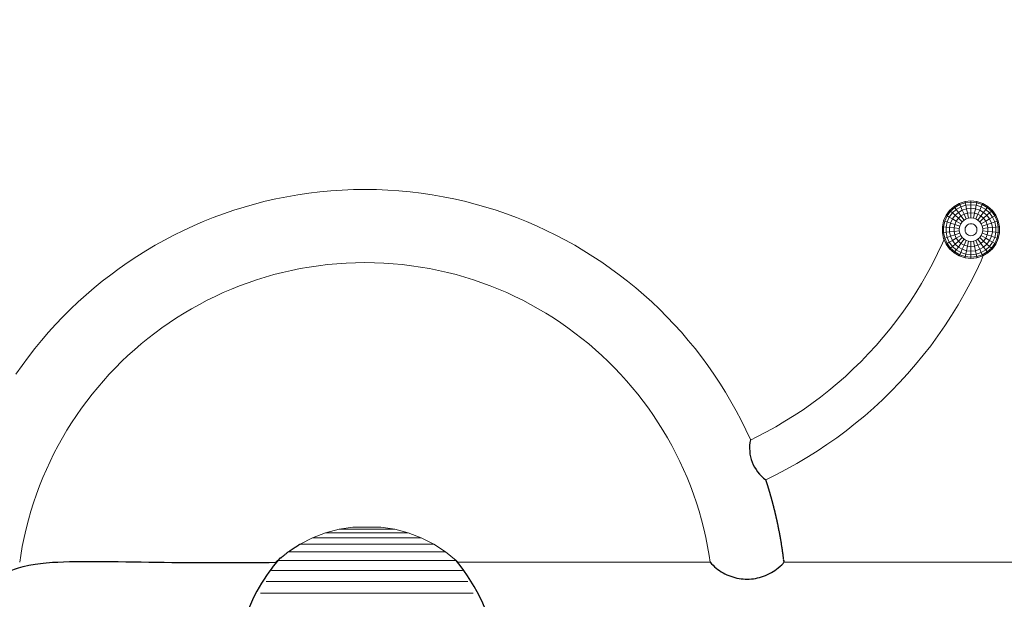
# Model space of a CAD drawing. Units: millimetres. Extents: x 216 to 6126, y -3012 to 4331.
# Drawn here: x 3447 to 4214, y 2971 to 3422 of the extents above; entities that cross this region are included whole.
import ezdxf

# ---------------------------------------------------------------- set-up
doc = ezdxf.new("R2010")
doc.units = ezdxf.units.MM
doc.layers.add('размер', color=92, linetype='Continuous', lineweight=15)
doc.styles.get("Standard").update_dxf_attribs({"font": 'txt.shx'})
doc.dimstyles.new('Размер М1.1', dxfattribs={"dimtxt": 300, "dimasz": 200, "dimexe": 1, "dimexo": 1, "dimgap": 50, "dimtad": 1, "dimdec": 0, "dimzin": 0, "dimtxsty": 'Standard', "dimcen": 2.5, "dimazin": 0, "dimtfac": 1, "dimtmove": 0, "dimatfit": 3, "dimfxl": 1, "dimtzin": 0, "dimarcsym": 0})

# ---------------------------------------------------------------- blocks, each defined once
blk = doc.blocks.new('*D13')
at = {"layer": 'Defpoints', "color": 0, "transparency": 16777216}
for p in [(1793.44, 3280.87), (3247.21, 3280.87), (3805.95, 2513.36)]:
    blk.add_point(p, dxfattribs=at)
at = {"layer": 'размер', "color": 0, "lineweight": -2, "transparency": 16777216}
for p, q in [((1793.44, 3280.87), (1793.44, 4330.87)), ((3246.21, 3280.87), (1792.44, 3280.87)), ((1793.44, 2713.36), (1793.44, 3080.87)), ((3804.95, 2513.36), (1792.44, 2513.36))]:
    blk.add_line(p, q, dxfattribs=at)
at = {"layer": 'размер', "color": 0, "transparency": 16777216}
for points in [[(1760.1, 3080.87), (1826.77, 3080.87), (1793.44, 3280.87)], [(1760.1, 2713.36), (1826.77, 2713.36), (1793.44, 2513.36)]]:
    blk.add_solid(points, dxfattribs=at)
at = {"layer": 'размер', "color": 0, "transparency": 16777216, "insert": (1593.44, 3905.87), "char_height": 300, "attachment_point": 5, "rotation": 90}
blk.add_mtext('670', dxfattribs=at)

msp = doc.modelspace()

# ---------------------------------------------------------------- linework, layer by layer
at = {"color": 0, "linetype": 'Continuous', "lineweight": 0, "extrusion": (0, 1, -2.22045e-16)}
for p, q in [((4178.09, 3272.02), (4181.12, 3273.77)), ((4181.12, 3273.77), (4182.54, 3270.58)), ((4192.57, 3280.39), (4192.57, 3280.39)), ((4197.02, 3278.94), (4197.02, 3278.94)), ((4178.09, 3272.02), (4180.14, 3269.2)), ((4180.14, 3269.2), (4182.54, 3270.58)), ((4204.55, 3273.47), (4207.3, 3269.69)), ((4196.62, 3261.33), (4197.02, 3259.45)), ((4210.17, 3260.84), (4210.17, 3256.16)), ((4169.39, 3252.48), (4172.02, 3253.33)), ((4171.04, 3248.75), (4169.39, 3252.48)), ((4171.29, 3256.75), (4174.77, 3257.12)), ((4172.02, 3253.33), (4171.29, 3256.75)), ((4172.02, 3253.33), (4175.34, 3254.41)), ((4173.44, 3250.14), (4172.02, 3253.33)), ((4175.34, 3254.41), (4174.77, 3257.12)), ((4171.04, 3248.75), (4173.44, 3250.14)), ((4193.3, 3246.42), (4190.67, 3245.56)), ((4191.4, 3242.14), (4190.67, 3245.56)), ((4194.72, 3243.22), (4191.4, 3242.14)), ((4194.72, 3243.22), (4193.3, 3246.42)), ((4200.34, 3247.31), (4197.75, 3244.97)), ((4199.37, 3242.73), (4197.75, 3244.97)), ((4202.4, 3245.46), (4199.37, 3242.73)), ((4202.4, 3245.46), (4200.34, 3247.31)), ((4204.55, 3243.52), (4201.07, 3240.39)), ((3787.15, 3000.65), (3788.44, 2999.36)), ((3788.44, 2999.36), (3984.85, 2999.36)), ((4042.31, 2999.36), (4242.56, 2999.36))]:
    msp.add_line(p, q, dxfattribs=at)
for points, elevation in [([(-3643.27, 0), (-3644.06, 0), (-3646.96, 0), (-3650.63, 0), (-3655.04, 0), (-3660.13, 0), (-3665.85, 0), (-3672.14, 0), (-3678.92, 0), (-3686.13, 0), (-3693.68, 0), (-3701.49, 0), (-3709.48, 0), (-3717.56, 0), (-3725.64, 0), (-3733.63, 0), (-3741.45, 0), (-3749, 0), (-3756.21, 0), (-3762.99, 0), (-3769.28, 0), (-3775, 0), (-3780.09, 0), (-3784.5, 0), (-3788.17, 0), (-3791.07, 0), (-3791.85, 0)], 2992.95), ([(-3639.1, 0), (-3640.7, 0), (-3644.7, 0), (-3649.49, 0), (-3655.04, 0), (-3661.26, 0), (-3668.11, 0), (-3675.49, 0), (-3683.34, 0), (-3691.56, 0), (-3700.07, 0), (-3708.77, 0), (-3717.56, 0), (-3726.36, 0), (-3735.06, 0), (-3743.56, 0), (-3751.79, 0), (-3759.63, 0), (-3767.02, 0), (-3773.86, 0), (-3780.09, 0), (-3785.63, 0), (-3790.43, 0), (-3794.43, 0), (-3796.02, 0)], 2984.49), ([(-3634.74, 0), (-3635.28, 0), (-3639.56, 0), (-3644.7, 0), (-3650.63, 0), (-3657.3, 0), (-3664.62, 0), (-3672.53, 0), (-3680.93, 0), (-3689.73, 0), (-3698.84, 0), (-3708.15, 0), (-3717.56, 0), (-3726.98, 0), (-3736.29, 0), (-3745.4, 0), (-3754.2, 0), (-3762.6, 0), (-3770.5, 0), (-3777.83, 0), (-3784.5, 0), (-3790.43, 0), (-3795.56, 0), (-3799.84, 0), (-3800.39, 0)], 2975.36)]:
    msp.add_lwpolyline(points, dxfattribs=dict(at, elevation=elevation))
at = {"color": 0, "linetype": 'Continuous', "lineweight": 0}
for points in [[(4016.29, 3094.64, 0), (4016.16, 3094.96, 0), (4012.65, 3102.56, 0), (4008.95, 3110.06, 0), (4005.07, 3117.45, 0), (4001.01, 3124.72, 0), (3996.77, 3131.88, 0), (3992.36, 3138.93, 0), (3987.77, 3145.85, 0), (3983.02, 3152.65, 0), (3978.11, 3159.32, 0), (3973.03, 3165.86, 0), (3967.79, 3172.26, 0), (3962.4, 3178.53, 0), (3956.85, 3184.66, 0), (3951.15, 3190.65, 0), (3945.31, 3196.5, 0), (3939.32, 3202.2, 0), (3933.18, 3207.74, 0), (3926.91, 3213.14, 0), (3920.51, 3218.37, 0), (3913.97, 3223.45, 0), (3907.3, 3228.37, 0), (3900.5, 3233.12, 0), (3893.58, 3237.7, 0), (3886.54, 3242.12, 0), (3879.38, 3246.35, 0), (3872.1, 3250.41, 0), (3864.71, 3254.3, 0), (3857.21, 3257.99, 0), (3849.61, 3261.5, 0), (3841.9, 3264.83, 0), (3834.1, 3267.96, 0), (3826.19, 3270.89, 0), (3818.19, 3273.63, 0), (3810.1, 3276.16, 0), (3801.91, 3278.49, 0), (3793.65, 3280.61, 0), (3785.31, 3282.52, 0), (3776.88, 3284.22, 0), (3768.38, 3285.7, 0), (3759.81, 3286.96, 0), (3751.18, 3288, 0), (3742.48, 3288.81, 0), (3733.72, 3289.4, 0), (3724.89, 3289.75, 0), (3716.02, 3289.87, 0), (3707.14, 3289.75, 0), (3698.32, 3289.4, 0), (3689.56, 3288.81, 0), (3680.86, 3288, 0), (3672.22, 3286.96, 0), (3663.65, 3285.7, 0), (3655.15, 3284.22, 0), (3646.72, 3282.52, 0), (3638.38, 3280.61, 0), (3630.11, 3278.49, 0), (3621.94, 3276.16, 0), (3613.85, 3273.63, 0), (3605.85, 3270.89, 0), (3597.94, 3267.96, 0), (3590.13, 3264.83, 0), (3582.42, 3261.5, 0), (3574.82, 3257.99, 0), (3567.32, 3254.3, 0), (3559.93, 3250.42, 0), (3552.66, 3246.36, 0), (3545.5, 3242.12, 0), (3538.45, 3237.7, 0), (3531.53, 3233.12, 0), (3524.73, 3228.37, 0), (3518.06, 3223.45, 0), (3511.52, 3218.37, 0), (3505.12, 3213.14, 0), (3498.85, 3207.74, 0), (3492.72, 3202.2, 0), (3486.73, 3196.5, 0), (3480.88, 3190.65, 0), (3475.18, 3184.66, 0), (3469.64, 3178.53, 0), (3464.24, 3172.26, 0), (3459.01, 3165.86, 0), (3453.93, 3159.32, 0), (3449.01, 3152.65, 0), (3444.26, 3145.85, 0)], [(4178.82, 3278.94, 0), (4183.27, 3280.39, 0), (4187.92, 3280.87, 0), (4192.57, 3280.39, 0), (4197.02, 3278.94, 0), (4201.07, 3276.6, 0), (4204.55, 3273.47, 0), (4203.82, 3272.82, 0), (4200.5, 3275.81, 0), (4199.37, 3274.26, 0), (4195.84, 3276.3, 0), (4194.72, 3273.77, 0), (4193.3, 3270.58, 0), (4195.69, 3269.2, 0), (4197.75, 3267.35, 0), (4199.37, 3265.11, 0), (4200.5, 3262.58, 0), (4201.07, 3259.88, 0), (4204.55, 3260.25, 0), (4203.82, 3263.66, 0), (4202.4, 3266.86, 0), (4200.34, 3269.69, 0), (4197.75, 3272.02, 0), (4194.72, 3273.77, 0), (4191.4, 3274.85, 0), (4187.92, 3275.22, 0), (4184.44, 3274.85, 0), (4181.12, 3273.77, 0), (4179.99, 3276.3, 0), (4183.87, 3277.56, 0), (4183.47, 3279.43, 0), (4179.21, 3278.05, 0), (4178.82, 3278.94, 0), (4174.77, 3276.6, 0), (4171.29, 3273.47, 0), (4168.54, 3269.69, 0), (4166.64, 3265.41, 0), (4165.66, 3260.84, 0), (4165.66, 3256.16, 0), (4166.64, 3251.58, 0), (4168.54, 3247.31, 0), (4171.29, 3243.52, 0), (4174.77, 3240.39, 0), (4175.34, 3241.19, 0), (4179.21, 3238.95, 0), (4179.99, 3240.7, 0), (4181.12, 3243.22, 0), (4182.54, 3246.42, 0), (4185.17, 3245.56, 0), (4187.92, 3245.27, 0), (4187.92, 3241.78, 0), (4191.4, 3242.14, 0), (4191.97, 3239.44, 0), (4195.84, 3240.7, 0), (4196.62, 3238.95, 0), (4192.37, 3237.57, 0)], [(4181.12, 3264.62, 0), (4182.54, 3265.9, 0), (4180.14, 3269.2, 0), (4178.09, 3267.35, 0), (4175.49, 3269.69, 0), (4178.09, 3272.02, 0), (4176.47, 3274.26, 0), (4173.44, 3271.54, 0), (4172.02, 3272.82, 0), (4175.34, 3275.81, 0), (4174.77, 3276.6, 0)], [(4192.57, 3280.39, 0), (4192.37, 3279.43, 0), (4187.92, 3279.9, 0), (4187.92, 3277.98, 0), (4183.87, 3277.56, 0), (4184.44, 3274.85, 0), (4185.17, 3271.43, 0), (4182.54, 3270.58, 0), (4184.2, 3266.86, 0), (4182.54, 3265.9, 0)], [(4183.27, 3280.39, 0), (4183.47, 3279.43, 0), (4187.92, 3279.9, 0), (4187.92, 3280.87, 0)], [(4197.02, 3278.94, 0), (4196.62, 3278.05, 0), (4192.37, 3279.43, 0), (4191.97, 3277.56, 0), (4187.92, 3277.98, 0), (4187.92, 3275.22, 0), (4187.92, 3271.72, 0), (4185.17, 3271.43, 0), (4186.02, 3267.45, 0), (4184.2, 3266.86, 0)], [(4201.07, 3276.6, 0), (4200.5, 3275.81, 0), (4196.62, 3278.05, 0), (4195.84, 3276.3, 0), (4191.97, 3277.56, 0), (4191.4, 3274.85, 0), (4190.67, 3271.43, 0), (4187.92, 3271.72, 0), (4187.92, 3267.65, 0), (4186.02, 3267.45, 0)], [(4191.64, 3266.86, 0), (4193.3, 3265.9, 0), (4195.69, 3269.2, 0), (4197.75, 3272.02, 0), (4199.37, 3274.26, 0), (4202.4, 3271.54, 0), (4203.82, 3272.82, 0), (4206.45, 3269.2, 0), (4207.3, 3269.69, 0), (4209.2, 3265.41, 0), (4207.3, 3269.69, 0), (4204.55, 3273.47, 0), (4207.3, 3269.69, 0), (4207.3, 3269.69, 0)], [(4192.57, 3280.39, 0), (4192.57, 3280.39, 0), (4193.9, 3279.95, 0)], [(4197.02, 3278.94, 0), (4197.02, 3278.94, 0), (4201.07, 3276.6, 0)], [(4204.55, 3273.47, 0), (4204.55, 3273.47, 0), (4201.07, 3276.6, 0), (4201.07, 3276.6, 0)], [(4165.66, 3256.16, 0), (4166.64, 3256.26, 0), (4166.64, 3260.73, 0), (4168.54, 3260.53, 0), (4169.39, 3264.52, 0), (4171.04, 3268.24, 0), (4169.39, 3269.2, 0), (4172.02, 3272.82, 0), (4171.29, 3273.47, 0)], [(4173.44, 3245.46, 0), (4175.49, 3247.31, 0), (4173.44, 3250.14, 0), (4176.47, 3251.88, 0), (4179.99, 3253.92, 0), (4179.21, 3255.67, 0), (4178.82, 3257.54, 0), (4174.77, 3257.12, 0), (4174.77, 3259.88, 0), (4171.29, 3260.25, 0), (4172.02, 3263.66, 0), (4169.39, 3264.52, 0), (4167.57, 3265.11, 0), (4169.39, 3269.2, 0), (4168.54, 3269.69, 0)], [(4178.82, 3257.54, 0), (4178.82, 3259.45, 0), (4174.77, 3259.88, 0), (4175.34, 3262.58, 0), (4176.47, 3265.11, 0), (4173.44, 3266.86, 0), (4175.49, 3269.69, 0), (4173.44, 3271.54, 0), (4171.04, 3268.24, 0), (4173.44, 3266.86, 0)], [(4178.82, 3259.45, 0), (4179.21, 3261.33, 0), (4175.34, 3262.58, 0), (4172.02, 3263.66, 0), (4173.44, 3266.86, 0)], [(4179.21, 3261.33, 0), (4179.99, 3263.07, 0), (4176.47, 3265.11, 0), (4178.09, 3267.35, 0), (4181.12, 3264.62, 0), (4179.99, 3263.07, 0)], [(4187.92, 3267.65, 0), (4189.82, 3267.45, 0), (4190.67, 3271.43, 0), (4193.3, 3270.58, 0), (4191.64, 3266.86, 0), (4189.82, 3267.45, 0)], [(4193.3, 3265.9, 0), (4194.72, 3264.62, 0), (4197.75, 3267.35, 0), (4200.34, 3269.69, 0), (4202.4, 3271.54, 0), (4204.79, 3268.24, 0), (4206.45, 3269.2, 0), (4208.27, 3265.11, 0), (4209.2, 3265.41, 0), (4210.17, 3260.84, 0), (4210.17, 3256.16, 0), (4209.2, 3256.26, 0), (4208.27, 3251.88, 0), (4206.45, 3252.48, 0), (4207.3, 3256.46, 0), (4207.3, 3260.53, 0), (4204.55, 3260.25, 0), (4204.55, 3256.75, 0), (4201.07, 3257.12, 0), (4197.02, 3257.54, 0), (4196.62, 3255.67, 0), (4195.84, 3253.92, 0)], [(4210.17, 3260.84, 0), (4209.2, 3260.73, 0), (4208.27, 3265.11, 0), (4206.45, 3264.52, 0), (4204.79, 3268.24, 0), (4202.4, 3266.86, 0), (4199.37, 3265.11, 0), (4195.84, 3263.07, 0), (4194.72, 3264.62, 0)], [(4207.3, 3269.69, 0), (4207.3, 3269.69, 0), (4209.2, 3265.41, 0)], [(4166.64, 3265.41, 0), (4167.57, 3265.11, 0), (4166.64, 3260.73, 0), (4165.66, 3260.84, 0)], [(4168.54, 3247.31, 0), (4169.39, 3247.8, 0), (4167.57, 3251.88, 0), (4169.39, 3252.48, 0), (4168.54, 3256.46, 0), (4168.54, 3260.53, 0), (4171.29, 3260.25, 0), (4171.29, 3256.75, 0), (4168.54, 3256.46, 0), (4166.64, 3256.26, 0), (4167.57, 3251.88, 0), (4166.64, 3251.58, 0)], [(4197.02, 3257.54, 0), (4197.02, 3259.45, 0), (4201.07, 3259.88, 0), (4201.07, 3257.12, 0), (4200.5, 3254.41, 0), (4203.82, 3253.33, 0), (4202.4, 3250.14, 0), (4204.79, 3248.75, 0), (4202.4, 3245.46, 0), (4203.82, 3244.18, 0), (4200.5, 3241.19, 0), (4201.07, 3240.39, 0), (4197.02, 3238.06, 0), (4192.57, 3236.61, 0), (4187.92, 3236.12, 0), (4183.27, 3236.61, 0)], [(4210.17, 3256.16, 0), (4209.2, 3251.58, 0), (4208.27, 3251.88, 0), (4206.45, 3247.8, 0), (4204.79, 3248.75, 0), (4206.45, 3252.48, 0), (4203.82, 3253.33, 0), (4204.55, 3256.75, 0), (4207.3, 3256.46, 0), (4209.2, 3256.26, 0), (4209.2, 3260.73, 0), (4207.3, 3260.53, 0), (4206.45, 3264.52, 0), (4203.82, 3263.66, 0), (4200.5, 3262.58, 0), (4196.62, 3261.33, 0), (4195.84, 3263.07, 0)], [(4210.17, 3260.84, 0), (4210.17, 3260.84, 0), (4209.2, 3265.41, 0), (4209.2, 3265.41, 0)], [(4016.29, 3094.64, 0), (4021.16, 3097.01, 0), (4028.57, 3100.88, 0), (4035.87, 3104.94, 0), (4043.07, 3109.19, 0), (4050.16, 3113.63, 0), (4057.14, 3118.27, 0), (4063.99, 3123.09, 0), (4070.72, 3128.1, 0), (4077.32, 3133.3, 0), (4083.79, 3138.67, 0), (4090.12, 3144.23, 0), (4096.3, 3149.96, 0), (4102.35, 3155.87, 0), (4108.24, 3161.96, 0), (4113.97, 3168.21, 0), (4119.55, 3174.64, 0), (4124.96, 3181.24, 0), (4130.21, 3188, 0), (4135.28, 3194.93, 0), (4140.18, 3202.02, 0), (4144.9, 3209.27, 0), (4149.43, 3216.68, 0), (4153.78, 3224.25, 0), (4157.93, 3231.98, 0), (4161.88, 3239.86, 0), (4165.63, 3247.89, 0), (4166.94, 3250.91, 0)], [(4179.99, 3253.92, 0), (4181.12, 3252.37, 0), (4178.09, 3249.65, 0), (4180.14, 3247.8, 0), (4178.09, 3244.97, 0), (4176.47, 3242.73, 0), (4179.99, 3240.7, 0), (4183.87, 3239.44, 0), (4183.47, 3237.57, 0), (4183.27, 3236.61, 0), (4178.82, 3238.06, 0), (4174.77, 3240.39, 0)], [(4192.57, 3236.61, 0), (4192.37, 3237.57, 0), (4187.92, 3237.1, 0), (4187.92, 3239.01, 0), (4183.87, 3239.44, 0), (4184.44, 3242.14, 0), (4181.12, 3243.22, 0), (4178.09, 3244.97, 0), (4175.49, 3247.31, 0), (4178.09, 3249.65, 0), (4176.47, 3251.88, 0), (4175.34, 3254.41, 0), (4179.21, 3255.67, 0)], [(4182.54, 3251.09, 0), (4184.2, 3250.14, 0), (4182.54, 3246.42, 0), (4180.14, 3247.8, 0), (4182.54, 3251.09, 0), (4181.12, 3252.37, 0)], [(4191.64, 3250.14, 0), (4193.3, 3251.09, 0), (4195.69, 3247.8, 0), (4197.75, 3249.65, 0), (4200.34, 3247.31, 0), (4202.4, 3250.14, 0), (4199.37, 3251.88, 0), (4195.84, 3253.92, 0), (4194.72, 3252.37, 0)], [(4196.62, 3255.67, 0), (4200.5, 3254.41, 0), (4199.37, 3251.88, 0), (4197.75, 3249.65, 0), (4194.72, 3252.37, 0), (4193.3, 3251.09, 0)], [(4207.3, 3247.31, 0), (4207.3, 3247.31, 0), (4204.55, 3243.52, 0), (4203.82, 3244.18, 0), (4206.45, 3247.8, 0), (4207.3, 3247.31, 0), (4209.2, 3251.58, 0), (4207.3, 3247.31, 0), (4204.55, 3243.52, 0), (4201.07, 3240.39, 0)], [(4209.2, 3251.58, 0), (4209.2, 3251.58, 0), (4207.3, 3247.31, 0)], [(4210.17, 3256.16, 0), (4210.17, 3256.16, 0), (4209.2, 3251.58, 0)], [(4173.44, 3245.46, 0), (4176.47, 3242.73, 0), (4175.34, 3241.19, 0), (4172.02, 3244.18, 0), (4173.44, 3245.46, 0), (4171.04, 3248.75, 0), (4169.39, 3247.8, 0), (4172.02, 3244.18, 0), (4171.29, 3243.52, 0)], [(4192.37, 3237.57, 0), (4191.97, 3239.44, 0), (4187.92, 3239.01, 0), (4187.92, 3241.78, 0), (4184.44, 3242.14, 0), (4185.17, 3245.56, 0), (4186.02, 3249.55, 0), (4184.2, 3250.14, 0)], [(4187.92, 3249.35, 0), (4187.92, 3245.27, 0), (4190.67, 3245.56, 0), (4189.82, 3249.55, 0), (4187.92, 3249.35, 0), (4186.02, 3249.55, 0)], [(4197.02, 3238.06, 0), (4196.62, 3238.95, 0), (4200.5, 3241.19, 0), (4199.37, 3242.73, 0), (4195.84, 3240.7, 0), (4194.72, 3243.22, 0), (4197.75, 3244.97, 0), (4195.69, 3247.8, 0), (4193.3, 3246.42, 0), (4191.64, 3250.14, 0), (4189.82, 3249.55, 0)], [(4204.55, 3243.52, 0), (4204.55, 3243.52, 0), (4207.3, 3247.31, 0), (4207.3, 3247.31, 0)], [(4028.21, 3063.73, 0), (4036.03, 3067.55, 0), (4044.21, 3071.82, 0), (4052.28, 3076.3, 0), (4060.23, 3081, 0), (4068.07, 3085.91, 0), (4075.77, 3091.03, 0), (4083.34, 3096.36, 0), (4090.78, 3101.9, 0), (4098.07, 3107.64, 0), (4105.22, 3113.58, 0), (4112.22, 3119.72, 0), (4119.06, 3126.06, 0), (4125.74, 3132.6, 0), (4132.26, 3139.32, 0), (4138.6, 3146.24, 0), (4144.77, 3153.35, 0), (4150.76, 3160.65, 0), (4156.56, 3168.13, 0), (4162.18, 3175.8, 0), (4167.6, 3183.64, 0), (4172.81, 3191.66, 0), (4177.83, 3199.86, 0), (4182.63, 3208.23, 0), (4187.22, 3216.77, 0), (4191.59, 3225.47, 0), (4195.73, 3234.35, 0), (4197.44, 3238.3, 0)], [(4178.82, 3238.06, 0), (4179.21, 3238.95, 0), (4183.47, 3237.57, 0), (4187.92, 3237.1, 0), (4187.92, 3236.12, 0)], [(4201.07, 3240.39, 0), (4201.07, 3240.39, 0), (4197.44, 3238.3, 0)], [(3984.85, 2999.36, 0), (3984.07, 3004.69, 0), (3982.85, 3011.7, 0), (3981.45, 3018.65, 0), (3979.87, 3025.54, 0), (3978.12, 3032.36, 0), (3976.2, 3039.11, 0), (3974.11, 3045.79, 0), (3971.85, 3052.4, 0), (3969.43, 3058.92, 0), (3966.84, 3065.36, 0), (3964.1, 3071.73, 0), (3961.2, 3078.01, 0), (3958.15, 3084.2, 0), (3954.94, 3090.3, 0), (3951.59, 3096.32, 0), (3948.08, 3102.24, 0), (3944.44, 3108.06, 0), (3940.65, 3113.78, 0), (3936.72, 3119.4, 0), (3932.65, 3124.92, 0), (3928.45, 3130.33, 0), (3924.11, 3135.63, 0), (3919.65, 3140.82, 0), (3915.06, 3145.89, 0), (3910.34, 3150.85, 0), (3905.5, 3155.69, 0), (3900.55, 3160.4, 0), (3895.47, 3165, 0), (3890.28, 3169.46, 0), (3884.98, 3173.8, 0), (3879.57, 3178, 0), (3874.05, 3182.06, 0), (3868.43, 3185.99, 0), (3862.71, 3189.78, 0), (3856.89, 3193.43, 0), (3850.97, 3196.93, 0), (3844.96, 3200.29, 0), (3838.85, 3203.49, 0), (3832.66, 3206.55, 0), (3826.38, 3209.45, 0), (3820.01, 3212.19, 0), (3813.57, 3214.77, 0), (3807.04, 3217.2, 0), (3800.44, 3219.45, 0), (3793.76, 3221.54, 0), (3787.02, 3223.47, 0), (3780.2, 3225.22, 0), (3773.31, 3226.79, 0), (3766.36, 3228.2, 0), (3759.34, 3229.42, 0), (3752.26, 3230.46, 0), (3745.12, 3231.32, 0), (3737.93, 3231.99, 0), (3730.67, 3232.47, 0), (3723.37, 3232.76, 0), (3716.02, 3232.86, 0), (3708.66, 3232.76, 0), (3701.36, 3232.47, 0), (3694.1, 3231.99, 0), (3686.91, 3231.32, 0), (3679.77, 3230.46, 0), (3672.69, 3229.42, 0), (3665.68, 3228.2, 0), (3658.72, 3226.79, 0), (3651.84, 3225.22, 0), (3645.02, 3223.47, 0), (3638.27, 3221.54, 0), (3631.59, 3219.45, 0), (3624.98, 3217.19, 0), (3618.46, 3214.77, 0), (3612.02, 3212.19, 0), (3605.65, 3209.45, 0), (3599.37, 3206.55, 0), (3593.18, 3203.49, 0), (3587.08, 3200.29, 0), (3581.06, 3196.93, 0), (3575.14, 3193.43, 0), (3569.32, 3189.78, 0), (3563.6, 3185.99, 0), (3557.98, 3182.06, 0), (3552.46, 3178, 0), (3547.05, 3173.79, 0), (3541.75, 3169.46, 0), (3536.56, 3165, 0), (3531.49, 3160.4, 0), (3526.53, 3155.69, 0), (3521.69, 3150.85, 0), (3516.97, 3145.89, 0), (3512.38, 3140.82, 0), (3507.92, 3135.63, 0), (3503.58, 3130.33, 0), (3499.38, 3124.92, 0), (3495.31, 3119.4, 0), (3491.39, 3113.78, 0), (3487.6, 3108.05, 0), (3483.95, 3102.24, 0), (3480.45, 3096.32, 0), (3477.09, 3090.3, 0), (3473.88, 3084.2, 0), (3470.83, 3078.01, 0), (3467.93, 3071.73, 0), (3465.19, 3065.36, 0), (3462.6, 3058.91, 0), (3460.18, 3052.39, 0), (3457.93, 3045.79, 0), (3455.83, 3039.11, 0), (3453.91, 3032.37, 0), (3452.16, 3025.55, 0), (3450.58, 3018.65, 0), (3449.18, 3011.7, 0), (3447.96, 3004.69, 0), (3447.18, 2999.36, 0)], [(3749.7, 3022.27, 0), (3759.86, 3018.37, 0), (3759.63, 3018.37, 0), (3758.94, 3018.37, 0), (3757.79, 3018.37, 0), (3756.21, 3018.37, 0), (3754.2, 3018.37, 0), (3751.79, 3018.37, 0), (3749, 3018.37, 0), (3745.87, 3018.37, 0), (3742.43, 3018.37, 0), (3738.71, 3018.37, 0), (3734.77, 3018.37, 0), (3730.64, 3018.37, 0), (3726.36, 3018.37, 0), (3721.99, 3018.37, 0), (3717.56, 3018.37, 0), (3713.14, 3018.37, 0), (3708.77, 3018.37, 0), (3704.49, 3018.37, 0), (3700.36, 3018.37, 0), (3696.41, 3018.37, 0), (3692.7, 3018.37, 0), (3689.26, 3018.37, 0), (3686.13, 3018.37, 0), (3683.34, 3018.37, 0), (3680.93, 3018.37, 0), (3678.92, 3018.37, 0), (3677.33, 3018.37, 0), (3676.19, 3018.37, 0), (3675.49, 3018.37, 0), (3675.26, 3018.37, 0), (3685.43, 3022.27, 0), (3695.94, 3025.09, 0), (3696.06, 3025.09, 0), (3696.41, 3025.09, 0), (3697, 3025.09, 0), (3697.81, 3025.09, 0), (3698.84, 3025.09, 0), (3700.07, 3025.09, 0), (3701.49, 3025.09, 0), (3703.1, 3025.09, 0), (3704.85, 3025.09, 0), (3706.75, 3025.09, 0), (3708.77, 3025.09, 0), (3710.88, 3025.09, 0), (3713.07, 3025.09, 0), (3715.3, 3025.09, 0), (3717.56, 3025.09, 0), (3719.82, 3025.09, 0), (3722.06, 3025.09, 0), (3724.25, 3025.09, 0), (3726.36, 3025.09, 0), (3728.38, 3025.09, 0), (3730.27, 3025.09, 0), (3732.03, 3025.09, 0), (3733.63, 3025.09, 0), (3735.06, 3025.09, 0), (3736.29, 3025.09, 0), (3737.32, 3025.09, 0), (3738.13, 3025.09, 0), (3738.71, 3025.09, 0), (3739.07, 3025.09, 0), (3739.19, 3025.09, 0), (3728.43, 3026.79, 0), (3728.38, 3026.79, 0), (3728.2, 3026.79, 0), (3727.9, 3026.79, 0), (3727.49, 3026.79, 0), (3726.98, 3026.79, 0), (3726.36, 3026.79, 0), (3725.64, 3026.79, 0), (3724.84, 3026.79, 0), (3723.95, 3026.79, 0), (3723, 3026.79, 0), (3721.99, 3026.79, 0), (3720.92, 3026.79, 0), (3719.82, 3026.79, 0), (3718.7, 3026.79, 0), (3717.56, 3026.79, 0), (3716.43, 3026.79, 0), (3715.3, 3026.79, 0), (3714.2, 3026.79, 0), (3713.14, 3026.79, 0), (3712.13, 3026.79, 0), (3711.17, 3026.79, 0), (3710.29, 3026.79, 0), (3709.49, 3026.79, 0), (3708.77, 3026.79, 0), (3708.15, 3026.79, 0), (3707.63, 3026.79, 0), (3707.22, 3026.79, 0), (3706.93, 3026.79, 0), (3706.75, 3026.79, 0), (3706.69, 3026.79, 0), (3695.94, 3025.09, 0)], [(3739.19, 3025.09, 0), (3749.7, 3022.27, 0), (3749.53, 3022.27, 0), (3749, 3022.27, 0), (3748.13, 3022.27, 0), (3746.92, 3022.27, 0), (3745.4, 3022.27, 0), (3743.56, 3022.27, 0), (3741.45, 3022.27, 0), (3739.07, 3022.27, 0), (3736.45, 3022.27, 0), (3733.63, 3022.27, 0), (3730.64, 3022.27, 0), (3727.49, 3022.27, 0), (3724.25, 3022.27, 0), (3720.92, 3022.27, 0), (3717.56, 3022.27, 0), (3714.2, 3022.27, 0), (3710.88, 3022.27, 0), (3707.63, 3022.27, 0), (3704.49, 3022.27, 0), (3701.49, 3022.27, 0), (3698.67, 3022.27, 0), (3696.06, 3022.27, 0), (3693.68, 3022.27, 0), (3691.56, 3022.27, 0), (3689.73, 3022.27, 0), (3688.2, 3022.27, 0), (3687, 3022.27, 0), (3686.13, 3022.27, 0), (3685.6, 3022.27, 0), (3685.43, 3022.27, 0)], [(3769.56, 3013.43, 0), (3778.69, 3007.5, 0), (3778.36, 3007.5, 0), (3777.36, 3007.5, 0), (3775.7, 3007.5, 0), (3773.41, 3007.5, 0), (3770.5, 3007.5, 0), (3767.02, 3007.5, 0), (3762.99, 3007.5, 0), (3758.47, 3007.5, 0), (3753.49, 3007.5, 0), (3748.13, 3007.5, 0), (3742.43, 3007.5, 0), (3736.45, 3007.5, 0), (3730.27, 3007.5, 0), (3723.95, 3007.5, 0), (3717.56, 3007.5, 0), (3711.17, 3007.5, 0), (3704.85, 3007.5, 0), (3698.67, 3007.5, 0), (3692.7, 3007.5, 0), (3687, 3007.5, 0), (3681.63, 3007.5, 0), (3676.66, 3007.5, 0), (3672.14, 3007.5, 0), (3668.11, 3007.5, 0), (3664.62, 3007.5, 0), (3661.72, 3007.5, 0), (3659.43, 3007.5, 0), (3657.77, 3007.5, 0), (3656.77, 3007.5, 0), (3656.43, 3007.5, 0)], [(3675.26, 3018.37, 0), (3665.56, 3013.43, 0), (3665.85, 3013.43, 0), (3666.7, 3013.43, 0), (3668.11, 3013.43, 0), (3670.06, 3013.43, 0), (3672.53, 3013.43, 0), (3675.49, 3013.43, 0), (3678.92, 3013.43, 0), (3682.77, 3013.43, 0), (3687, 3013.43, 0), (3691.56, 3013.43, 0), (3696.41, 3013.43, 0), (3701.49, 3013.43, 0), (3706.75, 3013.43, 0), (3712.13, 3013.43, 0), (3717.56, 3013.43, 0), (3723, 3013.43, 0), (3728.38, 3013.43, 0), (3733.63, 3013.43, 0), (3738.71, 3013.43, 0), (3743.56, 3013.43, 0), (3748.13, 3013.43, 0), (3752.36, 3013.43, 0), (3756.21, 3013.43, 0), (3759.63, 3013.43, 0), (3762.6, 3013.43, 0), (3765.07, 3013.43, 0), (3767.02, 3013.43, 0), (3768.43, 3013.43, 0), (3769.28, 3013.43, 0), (3769.56, 3013.43, 0), (3759.86, 3018.37, 0)], [(3778.69, 3007.5, 0), (3787.15, 3000.65, 0), (3786.77, 3000.65, 0), (3785.63, 3000.65, 0), (3783.75, 3000.65, 0), (3781.14, 3000.65, 0), (3777.83, 3000.65, 0), (3773.86, 3000.65, 0), (3769.28, 3000.65, 0), (3764.13, 3000.65, 0), (3758.47, 3000.65, 0), (3752.36, 3000.65, 0), (3745.87, 3000.65, 0), (3739.07, 3000.65, 0), (3732.03, 3000.65, 0), (3724.84, 3000.65, 0), (3717.56, 3000.65, 0), (3710.29, 3000.65, 0), (3703.1, 3000.65, 0), (3696.06, 3000.65, 0), (3689.26, 3000.65, 0), (3682.77, 3000.65, 0), (3676.66, 3000.65, 0), (3671, 3000.65, 0), (3665.85, 3000.65, 0), (3661.26, 3000.65, 0), (3657.3, 3000.65, 0), (3653.99, 3000.65, 0), (3651.38, 3000.65, 0), (3649.49, 3000.65, 0), (3648.36, 3000.65, 0), (3647.97, 3000.65, 0), (3646.69, 2999.36, 0)]]:
    msp.add_polyline3d(points, dxfattribs=at)
for points in [[(4179.99, 3276.3, 0), (4179.21, 3278.05, 0), (4175.34, 3275.81, 0), (4176.47, 3274.26, 0)], [(4192.57, 3258.99, 0), (4192.57, 3258.01, 0), (4192.37, 3257.05, 0), (4191.97, 3256.16, 0), (4191.4, 3255.37, 0), (4190.67, 3254.71, 0), (4189.82, 3254.22, 0), (4188.89, 3253.92, 0), (4187.92, 3253.82, 0), (4186.95, 3253.92, 0), (4186.02, 3254.22, 0), (4185.17, 3254.71, 0), (4184.44, 3255.37, 0), (4183.87, 3256.16, 0), (4183.47, 3257.05, 0), (4183.27, 3258.01, 0), (4183.27, 3258.99, 0), (4183.47, 3259.94, 0), (4183.87, 3260.84, 0), (4184.44, 3261.63, 0), (4185.17, 3262.28, 0), (4186.02, 3262.77, 0), (4186.95, 3263.07, 0), (4187.92, 3263.18, 0), (4188.89, 3263.07, 0), (4189.82, 3262.77, 0), (4190.67, 3262.28, 0), (4191.4, 3261.63, 0), (4191.97, 3260.84, 0), (4192.37, 3259.94, 0)]]:
    msp.add_polyline3d(points, close=True, dxfattribs=at)
for centre, radius, start, end in [((4045.61, 3088.23), 30.11, 167.40461, 234.77459), ((3673.84, 2907.13), 146.92, 9.02176, 39.54526)]:
    msp.add_arc(centre, radius, start, end)
for points, weights, knots in [([(3403.82, 3063.74), (3403.79, 3063.63), (3403.75, 3063.53), (3402.49, 3059.49), (3401.22, 3055.45), (3400.06, 3051.35), (3398.89, 3047.26), (3397.83, 3043.13), (3396.77, 3039), (3395.81, 3034.83), (3394.86, 3030.66), (3394.01, 3026.45), (3393.16, 3022.23), (3392.42, 3017.98), (3391.68, 3013.73), (3391.05, 3009.45), (3390.42, 3005.16), (3390.07, 3002.26), (3389.72, 2999.36), (3401.1, 2986.27), (3418.45, 2986.27), (3435.8, 2986.27), (3447.18, 2999.36), (3546.93, 2999.36), (3646.69, 2999.36)], [1, 1, 1, 1, 1, 1, 1, 1, 1, 1, 1, 1, 1, 1, 1, 1, 1, 1, 1, 0.909997707813, 1, 0.909997707813, 1, 1, 1], [0, 0, 0, 1, 1, 2, 2, 3, 3, 4, 4, 5, 5, 6, 6, 7, 7, 8, 8, 9, 9, 9.855036, 9.855036, 10.710071, 10.710071, 11.710071, 11.710071, 11.710071]), ([(3984.85, 2999.36), (3996.24, 2986.27), (4013.58, 2986.27), (4030.93, 2986.27), (4042.31, 2999.36), (4041.96, 3002.26), (4041.61, 3005.16), (4040.98, 3009.45), (4040.35, 3013.73), (4039.61, 3017.98), (4038.87, 3022.23), (4038.02, 3026.44), (4037.17, 3030.66), (4036.22, 3034.83), (4035.26, 3039), (4034.2, 3043.13), (4033.14, 3047.27), (4031.98, 3051.36), (4030.81, 3055.44), (4029.55, 3059.49), (4028.28, 3063.53), (4028.24, 3063.63), (4028.21, 3063.73)], [1, 0.909997707813, 1, 0.909997707813, 1, 1, 1, 1, 1, 1, 1, 1, 1, 1, 1, 1, 1, 1, 1, 1, 1, 1, 1], [0, 0, 0, 0.855036, 0.855036, 1.710071, 1.710071, 2.710071, 2.710071, 3.710071, 3.710071, 4.710071, 4.710071, 5.710071, 5.710071, 6.710071, 6.710071, 7.710071, 7.710071, 8.710071, 8.710071, 9.710071, 9.710071, 10.710071, 10.710071, 10.710071]), ([(3665.56, 3013.43), (3661, 3010.47), (3656.43, 3007.5), (3652.2, 3004.08), (3647.97, 3000.65), (3622.46, 2969.73), (3616.18, 2930.14), (3616.04, 2927.25), (3615.89, 2924.36), (3615.04, 2924.36), (3614.19, 2924.36)], [1, 1, 1, 1, 1, 0.964733362508, 1, 1, 1, 1, 1], [0, 0, 0, 1, 1, 2, 2, 2.532736, 2.532736, 3.532736, 3.532736, 4.532736, 4.532736, 4.532736])]:
    msp.add_rational_spline(points, weights, degree=2, knots=knots)

# ---------------------------------------------------------------- dimensions: what is measured, and where the dimension line sits
at = {"layer": 'размер'}
dim = msp.add_linear_dim(base=(1793.44, 3280.87), p1=(3805.95, 2513.36), p2=(3247.21, 3280.87), angle=90, text='670', dimstyle='Размер М1.1', dxfattribs=at)
dim.commit()
dim.dimension.update_dxf_attribs({"geometry": '*D13', "text_midpoint": (1593.44, 3905.87)})

doc.saveas('drawing.dxf')
